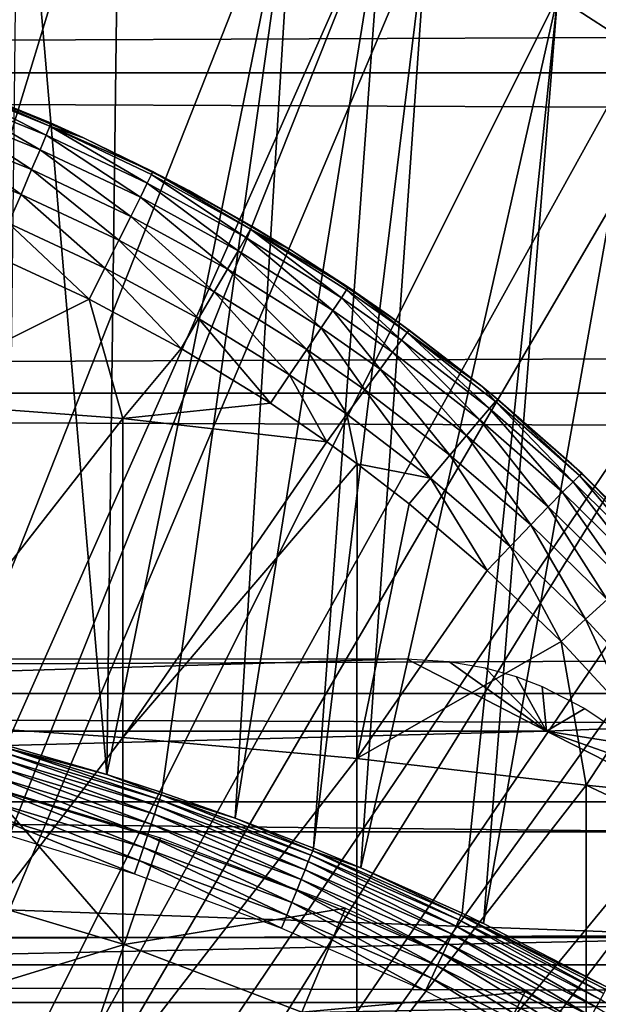
# Model space of a CAD drawing. Extents: x 0 to 508, y 0 to 1001.
# Drawn here: x 83 to 87, y 108 to 114 of the extents above; entities that cross this region are included whole.
import ezdxf

# ---------------------------------------------------------------- set-up
doc = ezdxf.new("R2010")
doc.units = 0
doc.header["$MEASUREMENT"] = 0
doc.layers.get('0').update_dxf_attribs({"linetype": 'CONTINUOUS'})

msp = doc.modelspace()

# ---------------------------------------------------------------- linework, layer by layer
for points in [[(41.067299, 115.300003, 56.10947), (466.933289, 115.300003, 56.10947), (466.933289, 113.389801, 56.276581)], [(41.067299, 115.300003, 56.10947), (466.933289, 113.389801, 56.276581), (41.067299, 113.389801, 56.276581)], [(41.067299, 113.389801, 77.942352), (466.933289, 113.389801, 77.942352), (466.933289, 115.300003, 78.109467)], [(41.067299, 113.389801, 77.942352), (466.933289, 115.300003, 78.109467), (41.067299, 115.300003, 78.109467)], [(79.798126, 101.900497, 0.052415), (83.246773, 115.3069, 0.052415), (83.83271, 115.096901, 0.052415)], [(83.758667, 109.3311, 49.607658), (83.246773, 115.3069, 0.052415), (83.181168, 109.499298, 49.60865)], [(83.758667, 109.3311, 49.607658), (83.83271, 115.096901, 0.052415), (83.246773, 115.3069, 0.052415)], [(83.83271, 115.096901, 0.052415), (84.842972, 114.664101, 0.052415), (79.798126, 101.900497, 0.052415)], [(84.842972, 114.664101, 0.052415), (83.83271, 115.096901, 0.052415), (83.758667, 109.3311, 49.607658)], [(79.798126, 101.900497, 0.052415), (84.842972, 114.664101, 0.052415), (85.35627, 114.408302, 0.052415)], [(83.758667, 109.3311, 49.607658), (84.077759, 109.227798, 49.607052), (84.842972, 114.664101, 0.052415)], [(84.842972, 114.664101, 0.052415), (84.077759, 109.227798, 49.607052), (84.502342, 109.078697, 49.60619)], [(84.842972, 114.664101, 0.052415), (84.502342, 109.078697, 49.60619), (85.35627, 114.408302, 0.052415)], [(79.798126, 101.900497, 0.052415), (85.35627, 114.408302, 0.052415), (80.305809, 101.726196, 0.052415)], [(80.305809, 101.726196, 0.052415), (85.35627, 114.408302, 0.052415), (85.614822, 114.269997, 0.052415)], [(85.35627, 114.408302, 0.052415), (84.502342, 109.078697, 49.60619), (84.956139, 108.904099, 49.605179)], [(85.35627, 114.408302, 0.052415), (84.956139, 108.904099, 49.605179), (85.614822, 114.269997, 0.052415)], [(80.305809, 101.726196, 0.052415), (85.614822, 114.269997, 0.052415), (86.367767, 113.829102, 0.052415)], [(85.614822, 114.269997, 0.052415), (84.956139, 108.904099, 49.605179), (85.229218, 108.791298, 49.604542)], [(85.614822, 114.269997, 0.052415), (85.229218, 108.791298, 49.604542), (86.367767, 113.829102, 0.052415)], [(86.367767, 113.829102, 0.052415), (86.839539, 113.522903, 0.052415), (80.305809, 101.726196, 0.052415)], [(86.367767, 113.829102, 0.052415), (85.229218, 108.791298, 49.604542), (85.815559, 108.528503, 49.603062)], [(86.367767, 113.829102, 0.052415), (85.815559, 108.528503, 49.603062), (85.938293, 108.469803, 49.60273)], [(86.367767, 113.829102, 0.052415), (85.938293, 108.469803, 49.60273), (86.839539, 113.522903, 0.052415)], [(86.839539, 113.522903, 0.052415), (87.100731, 113.343102, 0.052415), (80.305809, 101.726196, 0.052415)], [(86.839539, 113.522903, 0.052415), (85.938293, 108.469803, 49.60273), (86.655182, 108.1008, 49.600712)], [(41.067299, 113.389801, 56.276581), (466.933289, 113.389801, 56.276581), (466.933289, 111.537804, 56.77285)], [(41.067299, 113.389801, 56.276581), (466.933289, 111.537804, 56.77285), (41.067299, 111.537804, 56.77285)], [(41.067299, 111.537804, 77.446083), (466.933289, 111.537804, 77.446083), (466.933289, 113.389801, 77.942352)], [(41.067299, 111.537804, 77.446083), (466.933289, 113.389801, 77.942352), (41.067299, 113.389801, 77.942352)], [(82.829208, 113.345299, 83.443321), (82.824753, 113.326698, 83.681252), (83.428352, 113.0821, 83.674797)], [(83.428352, 113.0821, 83.674797), (83.433937, 113.100197, 83.437973), (82.829208, 113.345299, 83.443321)], [(82.996887, 113.281502, 82.176849), (82.829208, 113.345299, 83.443321), (83.623543, 113.014503, 82.13208)], [(82.829208, 113.345299, 83.443321), (83.433937, 113.100197, 83.437973), (83.623543, 113.014503, 82.13208)], [(80.305809, 101.726196, 0.052415), (87.100731, 113.343102, 0.052415), (87.81263, 112.813103, 0.052415)], [(82.807182, 113.273003, 83.913162), (83.40773, 113.029999, 83.905693), (82.824753, 113.326698, 83.681252)], [(82.824753, 113.326698, 83.681252), (83.40773, 113.029999, 83.905693), (83.428352, 113.0821, 83.674797)], [(82.776947, 113.185501, 84.133179), (83.372589, 112.945198, 84.12484), (82.807182, 113.273003, 83.913162)], [(82.807182, 113.273003, 83.913162), (83.372589, 112.945198, 84.12484), (83.40773, 113.029999, 83.905693)], [(82.734818, 113.066399, 84.335716), (83.323837, 112.829903, 84.326767), (82.776947, 113.185501, 84.133179)], [(82.776947, 113.185501, 84.133179), (83.323837, 112.829903, 84.326767), (83.372589, 112.945198, 84.12484)], [(82.681862, 112.918701, 84.515663), (83.262672, 112.686897, 84.506393), (82.734818, 113.066399, 84.335716)], [(82.734818, 113.066399, 84.335716), (83.262672, 112.686897, 84.506393), (83.323837, 112.829903, 84.326767)], [(83.40773, 113.029999, 83.905693), (83.993347, 112.751602, 83.898514), (83.428352, 113.0821, 83.674797)], [(83.428352, 113.0821, 83.674797), (83.623543, 113.014503, 83.436348), (83.433937, 113.100197, 83.437973)], [(84.023941, 112.819099, 83.433144), (83.623543, 113.014503, 83.436348), (83.428352, 113.0821, 83.674797)], [(83.428352, 113.0821, 83.674797), (83.993347, 112.751602, 83.898514), (84.017067, 112.801697, 83.668747)], [(83.428352, 113.0821, 83.674797), (84.017067, 112.801697, 83.668747), (84.023941, 112.819099, 83.433144)], [(83.623543, 113.014503, 82.13208), (83.433937, 113.100197, 83.437973), (83.623543, 113.014503, 83.436348)], [(83.372589, 112.945198, 84.12484), (83.953377, 112.670097, 84.116722), (83.40773, 113.029999, 83.905693)], [(83.40773, 113.029999, 83.905693), (83.953377, 112.670097, 84.116722), (83.993347, 112.751602, 83.898514)], [(83.623543, 113.014503, 82.13208), (83.623543, 113.014503, 83.436348), (84.233849, 112.708397, 82.07254)], [(83.623543, 113.014503, 83.436348), (84.023941, 112.819099, 83.433144), (84.233849, 112.708397, 82.07254)], [(82.681862, 112.918701, 84.515663), (83.190628, 112.519897, 84.659218), (83.262672, 112.686897, 84.506393)], [(83.323837, 112.829903, 84.326767), (83.89817, 112.559097, 84.317963), (83.372589, 112.945198, 84.12484)], [(83.372589, 112.945198, 84.12484), (83.89817, 112.559097, 84.317963), (83.953377, 112.670097, 84.116722)], [(80.305809, 101.726196, 0.052415), (87.81263, 112.813103, 0.052415), (80.777878, 101.470802, 0.052415)], [(80.777878, 101.470802, 0.052415), (87.81263, 112.813103, 0.052415), (88.26828, 112.441704, 0.052415)], [(83.262672, 112.686897, 84.506393), (83.829063, 112.421402, 84.497231), (83.323837, 112.829903, 84.326767)], [(83.323837, 112.829903, 84.326767), (83.829063, 112.421402, 84.497231), (83.89817, 112.559097, 84.317963)], [(83.993347, 112.751602, 83.898514), (84.563332, 112.437897, 83.892227), (84.017067, 112.801697, 83.668747)], [(84.023941, 112.819099, 83.433144), (84.017067, 112.801697, 83.668747), (84.590179, 112.485703, 83.663689)], [(84.017067, 112.801697, 83.668747), (84.563332, 112.437897, 83.892227), (84.590179, 112.485703, 83.663689)], [(84.590179, 112.485703, 83.663689), (84.59848, 112.502197, 83.42939), (84.023941, 112.819099, 83.433144)], [(84.233849, 112.708397, 82.07254), (84.023941, 112.819099, 83.433144), (84.59848, 112.502197, 83.42939)], [(83.953377, 112.670097, 84.116722), (84.518608, 112.360001, 84.109421), (83.993347, 112.751602, 83.898514)], [(83.993347, 112.751602, 83.898514), (84.518608, 112.360001, 84.109421), (84.563332, 112.437897, 83.892227)], [(83.190628, 112.519897, 84.659218), (83.747787, 112.260498, 84.650078), (83.262672, 112.686897, 84.506393)], [(83.262672, 112.686897, 84.506393), (83.747787, 112.260498, 84.650078), (83.829063, 112.421402, 84.497231)], [(83.89817, 112.559097, 84.317963), (84.457108, 112.253899, 84.309914), (83.953377, 112.670097, 84.116722)], [(83.953377, 112.670097, 84.116722), (84.457108, 112.253899, 84.309914), (84.518608, 112.360001, 84.109421)], [(84.233849, 112.708397, 82.07254), (84.59848, 112.502197, 83.42939), (84.821938, 112.366402, 81.995438)], [(83.829063, 112.421402, 84.497231), (84.380341, 112.1222, 84.488777), (83.89817, 112.559097, 84.317963)], [(83.89817, 112.559097, 84.317963), (84.380341, 112.1222, 84.488777), (84.457108, 112.253899, 84.309914)], [(83.109528, 112.332901, 84.781403), (83.656357, 112.080299, 84.772713), (83.190628, 112.519897, 84.659218)], [(83.190628, 112.519897, 84.659218), (83.656357, 112.080299, 84.772713), (83.747787, 112.260498, 84.650078)], [(84.590179, 112.485703, 83.663689), (84.821938, 112.366402, 83.428337), (84.59848, 112.502197, 83.42939)], [(84.821938, 112.366402, 81.995438), (84.59848, 112.502197, 83.42939), (84.821938, 112.366402, 83.428337)], [(80.777878, 101.470802, 0.052415), (88.26828, 112.441704, 0.052415), (88.502411, 112.240601, 0.052415)], [(84.518608, 112.360001, 84.109421), (85.067482, 112.0149, 84.10363), (84.563332, 112.437897, 83.892227)], [(84.563332, 112.437897, 83.892227), (85.116882, 112.088699, 83.887527), (84.590179, 112.485703, 83.663689)], [(84.563332, 112.437897, 83.892227), (85.067482, 112.0149, 84.10363), (85.116882, 112.088699, 83.887527)], [(85.156754, 112.149101, 83.427361), (84.821938, 112.366402, 83.428337), (84.590179, 112.485703, 83.663689)], [(84.590179, 112.485703, 83.663689), (85.116882, 112.088699, 83.887527), (85.146873, 112.133797, 83.660271)], [(84.590179, 112.485703, 83.663689), (85.146873, 112.133797, 83.660271), (85.156754, 112.149101, 83.427361)], [(83.747787, 112.260498, 84.650078), (84.290192, 111.968102, 84.64164), (83.829063, 112.421402, 84.497231)], [(83.829063, 112.421402, 84.497231), (84.290192, 111.968102, 84.64164), (84.380341, 112.1222, 84.488777)], [(82.480331, 111.493103, 85.269402), (83.656357, 112.080299, 84.772713), (83.109528, 112.332901, 84.781403)], [(84.457108, 112.253899, 84.309914), (84.999893, 111.914299, 84.303322), (84.518608, 112.360001, 84.109421)], [(84.518608, 112.360001, 84.109421), (84.999893, 111.914299, 84.303322), (85.067482, 112.0149, 84.10363)], [(84.821938, 112.366402, 81.995438), (84.821938, 112.366402, 83.428337), (85.389023, 111.987801, 81.89682)], [(85.389023, 111.987801, 81.89682), (84.821938, 112.366402, 83.428337), (85.156754, 112.149101, 83.427361)], [(89.168983, 111.626999, 0.052415), (80.777878, 101.470802, 0.052415), (88.502411, 112.240601, 0.052415)], [(83.656357, 112.080299, 84.772713), (84.188858, 111.795502, 84.764748), (83.747787, 112.260498, 84.650078)], [(83.747787, 112.260498, 84.650078), (84.188858, 111.795502, 84.764748), (84.290192, 111.968102, 84.64164)], [(84.380341, 112.1222, 84.488777), (84.915741, 111.7892, 84.481773), (84.457108, 112.253899, 84.309914)], [(84.457108, 112.253899, 84.309914), (84.915741, 111.7892, 84.481773), (84.999893, 111.914299, 84.303322)], [(85.156754, 112.149101, 83.427361), (85.146873, 112.133797, 83.660271), (85.497322, 111.887199, 83.659302)], [(85.156754, 112.149101, 83.427361), (85.497322, 111.887199, 83.659302), (85.50827, 111.901497, 83.427322)], [(85.389023, 111.987801, 81.89682), (85.156754, 112.149101, 83.427361), (85.50827, 111.901497, 83.427322)], [(84.290192, 111.968102, 84.64164), (84.81707, 111.6427, 84.634644), (84.380341, 112.1222, 84.488777)], [(84.380341, 112.1222, 84.488777), (84.81707, 111.6427, 84.634644), (84.915741, 111.7892, 84.481773)], [(85.116882, 112.088699, 83.887527), (85.465279, 111.844101, 83.885712), (85.146873, 112.133797, 83.660271)], [(85.146873, 112.133797, 83.660271), (85.465279, 111.844101, 83.885712), (85.497322, 111.887199, 83.659302)], [(83.852654, 111.389503, 85.025688), (83.656357, 112.080299, 84.772713), (82.480331, 111.493103, 85.269402)], [(83.852654, 111.389503, 85.025688), (84.188858, 111.795502, 84.764748), (83.656357, 112.080299, 84.772713)], [(85.067482, 112.0149, 84.10363), (85.412918, 111.7733, 84.101067), (85.116882, 112.088699, 83.887527)], [(85.116882, 112.088699, 83.887527), (85.412918, 111.7733, 84.101067), (85.465279, 111.844101, 83.885712)], [(84.999893, 111.914299, 84.303322), (85.341476, 111.676399, 84.300232), (85.067482, 112.0149, 84.10363)], [(85.067482, 112.0149, 84.10363), (85.341476, 111.676399, 84.300232), (85.412918, 111.7733, 84.101067)], [(85.93103, 111.575203, 81.773003), (85.389023, 111.987801, 81.89682), (85.50827, 111.901497, 83.427322)], [(84.188858, 111.795502, 84.764748), (84.706284, 111.478302, 84.758217), (84.290192, 111.968102, 84.64164)], [(84.290192, 111.968102, 84.64164), (84.706284, 111.478302, 84.758217), (84.81707, 111.6427, 84.634644)], [(84.915741, 111.7892, 84.481773), (85.252731, 111.555901, 84.478378), (84.999893, 111.914299, 84.303322)], [(84.999893, 111.914299, 84.303322), (85.252731, 111.555901, 84.478378), (85.341476, 111.676399, 84.300232)], [(85.974052, 111.448303, 83.885353), (85.497322, 111.887199, 83.659302), (85.465279, 111.844101, 83.885712)], [(85.50827, 111.901497, 83.427322), (85.497322, 111.887199, 83.659302), (85.93103, 111.575203, 83.429031)], [(86.009163, 111.487999, 83.660271), (85.93103, 111.575203, 83.429031), (85.497322, 111.887199, 83.659302)], [(86.009163, 111.487999, 83.660271), (85.497322, 111.887199, 83.659302), (85.974052, 111.448303, 83.885353)], [(85.50827, 111.901497, 83.427322), (85.93103, 111.575203, 83.429031), (85.93103, 111.575203, 81.773003)], [(85.917313, 111.382202, 84.099602), (85.465279, 111.844101, 83.885712), (85.412918, 111.7733, 84.101067)], [(85.974052, 111.448303, 83.885353), (85.465279, 111.844101, 83.885712), (85.917313, 111.382202, 84.099602)], [(84.706284, 111.478302, 84.758217), (84.188858, 111.795502, 84.764748), (83.852654, 111.389503, 85.025688)], [(84.81707, 111.6427, 84.634644), (85.14875, 111.414597, 84.631248), (84.915741, 111.7892, 84.481773)], [(84.915741, 111.7892, 84.481773), (85.14875, 111.414597, 84.631248), (85.252731, 111.555901, 84.478378)], [(85.840302, 111.291603, 84.297928), (85.412918, 111.7733, 84.101067), (85.341476, 111.676399, 84.300232)], [(85.917313, 111.382202, 84.099602), (85.412918, 111.7733, 84.101067), (85.840302, 111.291603, 84.297928)], [(84.706284, 111.478302, 84.758217), (85.032082, 111.255898, 84.755142), (84.81707, 111.6427, 84.634644)], [(84.81707, 111.6427, 84.634644), (85.032082, 111.255898, 84.755142), (85.14875, 111.414597, 84.631248)], [(85.744843, 111.178497, 84.475632), (85.341476, 111.676399, 84.300232), (85.252731, 111.555901, 84.478378)], [(85.840302, 111.291603, 84.297928), (85.341476, 111.676399, 84.300232), (85.744843, 111.178497, 84.475632)], [(89.168983, 111.626999, 0.052415), (81.201462, 101.141098, 0.052415), (80.777878, 101.470802, 0.052415)], [(89.625938, 111.1688, 0.052415), (81.201462, 101.141098, 0.052415), (89.168983, 111.626999, 0.052415)], [(41.067299, 111.537804, 56.77285), (466.933289, 111.537804, 56.77285), (466.933289, 109.800003, 57.583191)], [(41.067299, 111.537804, 56.77285), (466.933289, 109.800003, 57.583191), (41.067299, 109.800003, 57.583191)], [(41.067299, 109.800003, 76.63575), (466.933289, 109.800003, 76.63575), (466.933289, 111.537804, 77.446083)], [(41.067299, 109.800003, 76.63575), (466.933289, 111.537804, 77.446083), (41.067299, 111.537804, 77.446083)], [(85.633202, 111.0457, 84.628464), (85.252731, 111.555901, 84.478378), (85.14875, 111.414597, 84.631248)], [(85.744843, 111.178497, 84.475632), (85.252731, 111.555901, 84.478378), (85.633202, 111.0457, 84.628464)], [(86.021828, 111.500702, 83.429703), (85.93103, 111.575203, 83.429031), (86.009163, 111.487999, 83.660271)], [(85.93103, 111.575203, 81.773003), (85.93103, 111.575203, 83.429031), (86.021828, 111.500702, 83.429703)], [(85.93103, 111.575203, 81.773003), (86.021828, 111.500702, 83.429703), (86.45047, 111.126099, 81.618202)], [(82.480331, 111.493103, 85.269402), (82.480331, 109.638298, 86.009232), (83.852654, 111.389503, 85.025688)], [(83.852654, 111.389503, 85.025688), (85.032082, 111.255898, 84.755142), (84.706284, 111.478302, 84.758217)], [(86.457237, 111.024399, 83.888611), (86.009163, 111.487999, 83.660271), (85.974052, 111.448303, 83.885353)], [(86.495354, 111.060501, 83.664833), (86.021828, 111.500702, 83.429703), (86.009163, 111.487999, 83.660271)], [(86.495354, 111.060501, 83.664833), (86.009163, 111.487999, 83.660271), (86.457237, 111.024399, 83.888611)], [(86.509758, 111.071198, 83.435677), (86.021828, 111.500702, 83.429703), (86.495354, 111.060501, 83.664833)], [(86.45047, 111.126099, 81.618202), (86.021828, 111.500702, 83.429703), (86.509758, 111.071198, 83.435677)], [(85.207512, 111.128403, 84.753929), (85.14875, 111.414597, 84.631248), (85.032082, 111.255898, 84.755142)], [(85.633202, 111.0457, 84.628464), (85.14875, 111.414597, 84.631248), (85.207512, 111.128403, 84.753929)], [(86.396294, 110.9636, 84.101753), (85.974052, 111.448303, 83.885353), (85.917313, 111.382202, 84.099602)], [(86.457237, 111.024399, 83.888611), (85.974052, 111.448303, 83.885353), (86.396294, 110.9636, 84.101753)], [(83.852654, 111.389503, 85.025688), (82.480331, 109.638298, 86.009232), (83.852654, 109.5457, 85.761139)], [(83.852654, 111.389503, 85.025688), (83.852654, 109.5457, 85.761139), (85.032082, 111.255898, 84.755142)], [(86.31398, 110.8797, 84.299263), (85.917313, 111.382202, 84.099602), (85.840302, 111.291603, 84.297928)], [(86.396294, 110.9636, 84.101753), (85.917313, 111.382202, 84.099602), (86.31398, 110.8797, 84.299263)], [(85.032082, 111.255898, 84.755142), (83.852654, 109.5457, 85.761139), (85.207512, 111.128403, 84.753929)], [(86.212219, 110.774498, 84.476479), (85.840302, 111.291603, 84.297928), (85.744843, 111.178497, 84.475632)], [(86.31398, 110.8797, 84.299263), (85.840302, 111.291603, 84.297928), (86.212219, 110.774498, 84.476479)], [(81.201462, 101.141098, 0.052415), (89.625938, 111.1688, 0.052415), (90.42823, 110.281898, 0.052415)], [(85.205391, 109.422897, 85.431908), (85.207512, 111.128403, 84.753929), (83.852654, 109.5457, 85.761139)], [(85.508049, 110.896103, 84.7528), (85.207512, 111.128403, 84.753929), (85.205391, 109.422897, 85.431908)], [(85.207512, 111.128403, 84.753929), (85.508049, 110.896103, 84.7528), (85.633202, 111.0457, 84.628464)], [(86.093399, 110.650497, 84.629257), (85.744843, 111.178497, 84.475632), (85.633202, 111.0457, 84.628464)], [(86.212219, 110.774498, 84.476479), (85.744843, 111.178497, 84.475632), (86.093399, 110.650497, 84.629257)], [(86.971687, 110.613297, 83.446022), (86.933807, 110.652901, 81.431442), (86.45047, 111.126099, 81.618202)], [(86.45047, 111.126099, 81.618202), (86.509758, 111.071198, 83.435677), (86.971687, 110.613297, 83.446022)], [(86.955498, 110.605103, 83.673813), (86.509758, 111.071198, 83.435677), (86.495354, 111.060501, 83.664833)], [(86.971687, 110.613297, 83.446022), (86.509758, 111.071198, 83.435677), (86.955498, 110.605103, 83.673813)], [(85.960297, 110.510597, 84.754013), (85.633202, 111.0457, 84.628464), (85.508049, 110.896103, 84.7528)], [(86.093399, 110.650497, 84.629257), (85.633202, 111.0457, 84.628464), (85.960297, 110.510597, 84.754013)], [(86.849533, 110.517899, 84.108368), (86.457237, 111.024399, 83.888611), (86.396294, 110.9636, 84.101753)], [(86.914459, 110.572998, 83.896317), (86.495354, 111.060501, 83.664833), (86.457237, 111.024399, 83.888611)], [(86.914459, 110.572998, 83.896317), (86.457237, 111.024399, 83.888611), (86.849533, 110.517899, 84.108368)], [(86.955498, 110.605103, 83.673813), (86.495354, 111.060501, 83.664833), (86.914459, 110.572998, 83.896317)], [(86.762192, 110.441101, 84.305054), (86.396294, 110.9636, 84.101753), (86.31398, 110.8797, 84.299263)], [(86.849533, 110.517899, 84.108368), (86.396294, 110.9636, 84.101753), (86.762192, 110.441101, 84.305054)], [(85.205391, 109.422897, 85.431908), (85.960297, 110.510597, 84.754013), (85.508049, 110.896103, 84.7528)], [(86.65448, 110.3442, 84.481796), (86.31398, 110.8797, 84.299263), (86.212219, 110.774498, 84.476479)], [(86.762192, 110.441101, 84.305054), (86.31398, 110.8797, 84.299263), (86.65448, 110.3442, 84.481796)], [(86.528931, 110.229599, 84.634506), (86.212219, 110.774498, 84.476479), (86.093399, 110.650497, 84.629257)], [(86.65448, 110.3442, 84.481796), (86.212219, 110.774498, 84.476479), (86.528931, 110.229599, 84.634506)], [(86.388412, 110.099899, 84.759628), (86.093399, 110.650497, 84.629257), (85.960297, 110.510597, 84.754013)], [(86.528931, 110.229599, 84.634506), (86.093399, 110.650497, 84.629257), (86.388412, 110.099899, 84.759628)], [(85.205391, 109.422897, 85.431908), (86.388412, 110.099899, 84.759628), (85.960297, 110.510597, 84.754013)], [(86.939293, 109.783401, 84.645142), (86.65448, 110.3442, 84.481796), (86.528931, 110.229599, 84.634506)], [(90.42823, 110.281898, 0.052415), (90.888168, 109.720497, 0.052415), (81.201462, 101.141098, 0.052415)], [(86.79184, 109.664398, 84.770569), (86.528931, 110.229599, 84.634506), (86.388412, 110.099899, 84.759628)], [(86.939293, 109.783401, 84.645142), (86.528931, 110.229599, 84.634506), (86.79184, 109.664398, 84.770569)], [(86.533081, 109.270203, 85.022873), (86.388412, 110.099899, 84.759628), (85.205391, 109.422897, 85.431908)], [(86.533081, 109.270203, 85.022873), (86.79184, 109.664398, 84.770569), (86.388412, 110.099899, 84.759628)], [(71.696182, 109.581596, 80.91156), (72.506172, 110, 81.131439), (85.494431, 110, 81.131439)], [(71.696182, 109.581596, 80.91156), (85.494431, 110, 81.131439), (86.304428, 109.581596, 80.91156)], [(86.304428, 109.581596, 80.91156), (85.494431, 110, 81.131439), (85.738838, 109.985001, 81.123947)], [(86.304428, 109.581596, 80.91156), (85.738838, 109.985001, 81.123947), (85.948021, 109.947899, 81.10527)], [(85.948021, 109.947899, 81.10527), (86.127434, 109.897102, 81.079491), (86.304428, 109.581596, 80.91156)], [(86.127434, 109.897102, 81.079491), (86.278526, 109.839897, 81.04995), (86.304428, 109.581596, 80.91156)], [(86.304428, 109.581596, 80.91156), (86.278526, 109.839897, 81.04995), (86.526131, 109.713303, 80.983238)], [(41.067299, 109.800003, 57.583191), (466.933289, 109.800003, 57.583191), (466.933289, 108.229301, 58.68298)], [(41.067299, 109.800003, 57.583191), (466.933289, 108.229301, 58.68298), (41.067299, 108.229301, 58.68298)], [(41.067299, 108.229301, 75.53595), (466.933289, 108.229301, 75.53595), (466.933289, 109.800003, 76.63575)], [(41.067299, 108.229301, 75.53595), (466.933289, 109.800003, 76.63575), (41.067299, 109.800003, 76.63575)], [(81.201462, 101.141098, 0.052415), (90.888168, 109.720497, 0.052415), (91.061981, 109.497101, 0.052415)], [(86.304428, 109.581596, 80.91156), (86.526131, 109.713303, 80.983238), (86.697639, 109.597603, 80.92038)], [(87.169899, 109.204102, 84.787849), (86.79184, 109.664398, 84.770569), (86.533081, 109.270203, 85.022873)], [(82.480331, 109.638298, 86.009232), (82.480331, 107.752403, 86.66552), (83.852654, 109.5457, 85.761139)], [(86.304428, 109.581596, 80.91156), (86.697639, 109.597603, 80.92038), (86.815689, 109.501404, 80.866814)], [(86.304428, 109.581596, 80.91156), (70.886177, 109.172798, 80.674217), (71.696182, 109.581596, 80.91156)], [(87.114418, 109.172798, 80.674217), (70.886177, 109.172798, 80.674217), (86.304428, 109.581596, 80.91156)], [(83.852654, 109.5457, 85.761139), (82.480331, 107.752403, 86.66552), (83.852654, 107.670998, 86.413551)], [(83.852654, 109.5457, 85.761139), (83.852654, 107.670998, 86.413551), (85.205391, 109.422897, 85.431908)], [(87.114418, 109.172798, 80.674217), (86.304428, 109.581596, 80.91156), (86.975311, 109.3442, 80.77655)], [(86.975311, 109.3442, 80.77655), (86.304428, 109.581596, 80.91156), (86.815689, 109.501404, 80.866814)], [(81.201462, 101.141098, 0.052415), (91.061981, 109.497101, 0.052415), (81.56501, 100.746201, 0.052415)], [(81.56501, 100.746201, 0.052415), (91.061981, 109.497101, 0.052415), (91.58181, 108.789001, 0.052415)], [(84.06395, 109.186699, 49.762772), (83.177101, 109.484299, 49.688061), (83.169731, 109.4571, 49.763908)], [(83.181168, 109.499298, 49.60865), (83.177101, 109.484299, 49.688061), (83.758667, 109.3311, 49.607658)], [(83.758667, 109.3311, 49.607658), (83.177101, 109.484299, 49.688061), (84.072868, 109.213303, 49.68668)], [(84.06395, 109.186699, 49.762772), (84.072868, 109.213303, 49.68668), (83.177101, 109.484299, 49.688061)], [(84.035049, 109.100601, 49.8965), (83.159248, 109.418404, 49.834221), (83.145958, 109.369301, 49.897148)], [(84.051239, 109.148804, 49.833328), (83.169731, 109.4571, 49.763908), (83.159248, 109.418404, 49.834221)], [(84.035049, 109.100601, 49.8965), (84.051239, 109.148804, 49.833328), (83.159248, 109.418404, 49.834221)], [(84.051239, 109.148804, 49.833328), (84.06395, 109.186699, 49.762772), (83.169731, 109.4571, 49.763908)], [(85.205391, 109.422897, 85.431908), (83.852654, 107.670998, 86.413551), (85.205391, 107.563004, 86.079163)], [(85.205391, 109.422897, 85.431908), (85.205391, 107.563004, 86.079163), (86.533081, 109.270203, 85.022873)], [(84.015831, 109.043404, 49.950619), (83.145958, 109.369301, 49.897148), (83.130173, 109.311096, 49.95105)], [(84.015831, 109.043404, 49.950619), (84.035049, 109.100601, 49.8965), (83.145958, 109.369301, 49.897148)], [(83.994087, 108.9785, 49.994259), (83.130173, 109.311096, 49.95105), (83.112312, 109.245201, 49.994518)], [(83.994087, 108.9785, 49.994259), (84.015831, 109.043404, 49.950619), (83.130173, 109.311096, 49.95105)], [(83.758667, 109.3311, 49.607658), (84.072868, 109.213303, 49.68668), (84.077759, 109.227798, 49.607052)], [(83.859879, 108.346802, 60.488522), (82.806747, 108.6614, 60.488522), (83.057312, 109.270203, 61.486061)], [(83.057312, 109.270203, 61.486061), (84.069221, 108.964798, 61.486061), (83.859879, 108.346802, 60.488522)], [(83.970398, 108.907898, 50.026279), (83.112312, 109.245201, 49.994518), (83.092873, 109.173401, 50.026402)], [(83.970398, 108.907898, 50.026279), (83.994087, 108.9785, 49.994259), (83.112312, 109.245201, 49.994518)], [(86.533081, 109.270203, 85.022873), (85.205391, 107.563004, 86.079163), (86.533081, 107.428703, 85.663719)], [(87.445572, 108.8405, 84.802238), (87.169899, 109.204102, 84.787849), (86.533081, 109.270203, 85.022873)], [(86.533081, 109.270203, 85.022873), (86.533081, 107.428703, 85.663719), (87.445572, 108.8405, 84.802238)], [(84.925194, 108.827301, 49.832291), (84.06395, 109.186699, 49.762772), (84.051239, 109.148804, 49.833328)], [(84.940086, 108.864197, 49.76144), (84.072868, 109.213303, 49.68668), (84.06395, 109.186699, 49.762772)], [(84.925194, 108.827301, 49.832291), (84.940086, 108.864197, 49.76144), (84.06395, 109.186699, 49.762772)], [(84.077759, 109.227798, 49.607052), (84.072868, 109.213303, 49.68668), (84.502342, 109.078697, 49.60619)], [(84.502342, 109.078697, 49.60619), (84.072868, 109.213303, 49.68668), (84.950493, 108.890099, 49.68507)], [(84.940086, 108.864197, 49.76144), (84.950493, 108.890099, 49.68507), (84.072868, 109.213303, 49.68668)], [(87.226479, 109, 80.566742), (70.774117, 109, 80.566742), (70.886177, 109.172798, 80.674217)], [(87.226479, 109, 80.566742), (70.886177, 109.172798, 80.674217), (87.114418, 109.172798, 80.674217)], [(83.945351, 108.833298, 50.045841), (83.092873, 109.173401, 50.026402), (83.072327, 109.097603, 50.045872)], [(83.945351, 108.833298, 50.045841), (83.970398, 108.907898, 50.026279), (83.092873, 109.173401, 50.026402)], [(84.906212, 108.780098, 49.895741), (84.051239, 109.148804, 49.833328), (84.035049, 109.100601, 49.8965)], [(84.906212, 108.780098, 49.895741), (84.925194, 108.827301, 49.832291), (84.051239, 109.148804, 49.833328)], [(83.072327, 109.097603, 50.045872), (83.051231, 109.019798, 50.052422), (83.91964, 108.756699, 50.052422)], [(83.072327, 109.097603, 50.045872), (83.91964, 108.756699, 50.052422), (83.945351, 108.833298, 50.045841)], [(84.883621, 108.724098, 49.950111), (84.035049, 109.100601, 49.8965), (84.015831, 109.043404, 49.950619)], [(84.883621, 108.724098, 49.950111), (84.906212, 108.780098, 49.895741), (84.035049, 109.100601, 49.8965)], [(84.502342, 109.078697, 49.60619), (84.950493, 108.890099, 49.68507), (84.956139, 108.904099, 49.605179)], [(84.85804, 108.6605, 49.993969), (84.015831, 109.043404, 49.950619), (83.994087, 108.9785, 49.994259)], [(84.85804, 108.6605, 49.993969), (84.883621, 108.724098, 49.950111), (84.015831, 109.043404, 49.950619)], [(87.580276, 108.387199, 80.148888), (70.420341, 108.387199, 80.148888), (70.774117, 109, 80.566742)], [(87.580276, 108.387199, 80.148888), (70.774117, 109, 80.566742), (87.226479, 109, 80.566742)], [(83.859879, 108.346802, 60.488522), (84.069221, 108.964798, 61.486061), (85.140999, 108.557899, 61.486061)], [(84.830162, 108.591301, 50.02615), (83.994087, 108.9785, 49.994259), (83.970398, 108.907898, 50.026279)], [(84.830162, 108.591301, 50.02615), (84.85804, 108.6605, 49.993969), (83.994087, 108.9785, 49.994259)], [(84.80069, 108.518097, 50.045811), (83.970398, 108.907898, 50.026279), (83.945351, 108.833298, 50.045841)], [(84.80069, 108.518097, 50.045811), (84.830162, 108.591301, 50.02615), (83.970398, 108.907898, 50.026279)], [(84.956139, 108.904099, 49.605179), (84.950493, 108.890099, 49.68507), (85.229218, 108.791298, 49.604542)], [(85.780373, 108.454102, 49.831108), (84.940086, 108.864197, 49.76144), (84.925194, 108.827301, 49.832291)], [(85.797379, 108.489998, 49.75993), (84.950493, 108.890099, 49.68507), (84.940086, 108.864197, 49.76144)], [(85.780373, 108.454102, 49.831108), (85.797379, 108.489998, 49.75993), (84.940086, 108.864197, 49.76144)], [(85.229218, 108.791298, 49.604542), (84.950493, 108.890099, 49.68507), (85.809219, 108.515099, 49.683239)], [(85.797379, 108.489998, 49.75993), (85.809219, 108.515099, 49.683239), (84.950493, 108.890099, 49.68507)], [(81.56501, 100.746201, 0.052415), (91.58181, 108.789001, 0.052415), (92.116302, 107.990601, 0.052415)], [(83.945351, 108.833298, 50.045841), (83.91964, 108.756699, 50.052422), (84.770432, 108.442902, 50.052422)], [(83.945351, 108.833298, 50.045841), (84.770432, 108.442902, 50.052422), (84.80069, 108.518097, 50.045811)], [(85.758636, 108.408203, 49.894878), (84.925194, 108.827301, 49.832291), (84.906212, 108.780098, 49.895741)], [(85.758636, 108.408203, 49.894878), (85.780373, 108.454102, 49.831108), (84.925194, 108.827301, 49.832291)], [(85.229218, 108.791298, 49.604542), (85.809219, 108.515099, 49.683239), (85.815559, 108.528503, 49.603062)], [(87.445572, 108.8405, 84.802238), (86.533081, 107.428703, 85.663719), (87.830383, 107.268799, 85.168892)], [(85.732773, 108.353401, 49.949539), (84.906212, 108.780098, 49.895741), (84.883621, 108.724098, 49.950111)], [(85.732773, 108.353401, 49.949539), (85.758636, 108.408203, 49.894878), (84.906212, 108.780098, 49.895741)], [(85.703453, 108.291397, 49.993641), (84.883621, 108.724098, 49.950111), (84.85804, 108.6605, 49.993969)], [(85.703453, 108.291397, 49.993641), (85.732773, 108.353401, 49.949539), (84.883621, 108.724098, 49.950111)], [(83.859879, 108.346802, 60.488522), (82.626968, 107.968903, 59.535069), (82.806747, 108.6614, 60.488522)], [(85.67144, 108.223801, 50.026001), (84.85804, 108.6605, 49.993969), (84.830162, 108.591301, 50.02615)], [(85.67144, 108.223801, 50.026001), (85.703453, 108.291397, 49.993641), (84.85804, 108.6605, 49.993969)], [(85.637611, 108.152298, 50.045769), (84.830162, 108.591301, 50.02615), (84.80069, 108.518097, 50.045811)], [(85.637611, 108.152298, 50.045769), (85.67144, 108.223801, 50.026001), (84.830162, 108.591301, 50.02615)], [(83.859879, 108.346802, 60.488522), (85.140999, 108.557899, 61.486061), (84.887398, 107.956596, 60.488522)], [(84.80069, 108.518097, 50.045811), (84.770432, 108.442902, 50.052422), (85.602859, 108.078796, 50.052422)], [(84.80069, 108.518097, 50.045811), (85.602859, 108.078796, 50.052422), (85.637611, 108.152298, 50.045769)], [(84.887398, 107.956596, 60.488522), (85.140999, 108.557899, 61.486061), (86.180458, 108.074203, 61.486061)], [(86.635017, 108.063904, 49.758259), (85.809219, 108.515099, 49.683239), (85.797379, 108.489998, 49.75993)], [(85.809219, 108.515099, 49.683239), (85.938293, 108.469803, 49.60273), (85.815559, 108.528503, 49.603062)], [(86.648209, 108.087997, 49.68121), (86.655182, 108.1008, 49.600712), (85.809219, 108.515099, 49.683239)], [(85.809219, 108.515099, 49.683239), (86.655182, 108.1008, 49.600712), (85.938293, 108.469803, 49.60273)], [(86.635017, 108.063904, 49.758259), (86.648209, 108.087997, 49.68121), (85.809219, 108.515099, 49.683239)], [(86.591568, 107.984596, 49.893921), (85.780373, 108.454102, 49.831108), (85.758636, 108.408203, 49.894878)], [(86.615959, 108.029099, 49.8298), (85.797379, 108.489998, 49.75993), (85.780373, 108.454102, 49.831108)], [(86.591568, 107.984596, 49.893921), (86.615959, 108.029099, 49.8298), (85.780373, 108.454102, 49.831108)], [(86.615959, 108.029099, 49.8298), (86.635017, 108.063904, 49.758259), (85.797379, 108.489998, 49.75993)], [(86.562477, 107.931396, 49.948898), (85.758636, 108.408203, 49.894878), (85.732773, 108.353401, 49.949539)], [(86.562477, 107.931396, 49.948898), (86.591568, 107.984596, 49.893921), (85.758636, 108.408203, 49.894878)], [(87.797058, 108.011703, 79.861839), (70.203537, 108.011703, 79.861839), (87.580276, 108.387199, 80.148888)], [(70.203537, 108.011703, 79.861839), (70.420341, 108.387199, 80.148888), (87.580276, 108.387199, 80.148888)], [(83.859879, 108.346802, 60.488522), (83.630348, 107.669098, 59.535069), (82.626968, 107.968903, 59.535069)], [(84.887398, 107.956596, 60.488522), (83.630348, 107.669098, 59.535069), (83.859879, 108.346802, 60.488522)], [(86.52948, 107.871201, 49.993271), (85.732773, 108.353401, 49.949539), (85.703453, 108.291397, 49.993641)], [(86.52948, 107.871201, 49.993271), (86.562477, 107.931396, 49.948898), (85.732773, 108.353401, 49.949539)], [(86.493446, 107.805397, 50.025829), (85.703453, 108.291397, 49.993641), (85.67144, 108.223801, 50.026001)], [(86.493446, 107.805397, 50.025829), (86.52948, 107.871201, 49.993271), (85.703453, 108.291397, 49.993641)], [(41.067299, 108.229301, 58.68298), (466.933289, 108.229301, 58.68298), (466.933289, 106.873497, 60.038799)], [(41.067299, 108.229301, 58.68298), (466.933289, 106.873497, 60.038799), (41.067299, 106.873497, 60.038799)], [(41.067299, 106.873497, 74.18013), (466.933289, 106.873497, 74.18013), (466.933289, 108.229301, 75.53595)], [(41.067299, 106.873497, 74.18013), (466.933289, 108.229301, 75.53595), (41.067299, 108.229301, 75.53595)], [(86.455353, 107.735802, 50.045719), (85.67144, 108.223801, 50.026001), (85.637611, 108.152298, 50.045769)], [(86.455353, 107.735802, 50.045719), (86.493446, 107.805397, 50.025829), (85.67144, 108.223801, 50.026001)], [(85.637611, 108.152298, 50.045769), (85.602859, 108.078796, 50.052422), (86.416183, 107.6642, 50.052422)], [(85.637611, 108.152298, 50.045769), (86.416183, 107.6642, 50.052422), (86.455353, 107.735802, 50.045719)], [(84.887398, 107.956596, 60.488522), (86.180458, 108.074203, 61.486061), (85.883926, 107.492996, 60.488522)], [(85.883926, 107.492996, 60.488522), (86.180458, 108.074203, 61.486061), (87.182121, 107.516502, 61.486061)], [(88.006683, 107.648697, 79.559196), (69.993942, 107.648697, 79.559196), (87.797058, 108.011703, 79.861839)], [(87.797058, 108.011703, 79.861839), (69.993942, 107.648697, 79.559196), (70.203537, 108.011703, 79.861839)], [(87.404007, 107.509003, 49.892879), (86.615959, 108.029099, 49.8298), (86.591568, 107.984596, 49.893921)]]:
    msp.add_3dface(points)

doc.saveas('drawing.dxf')
